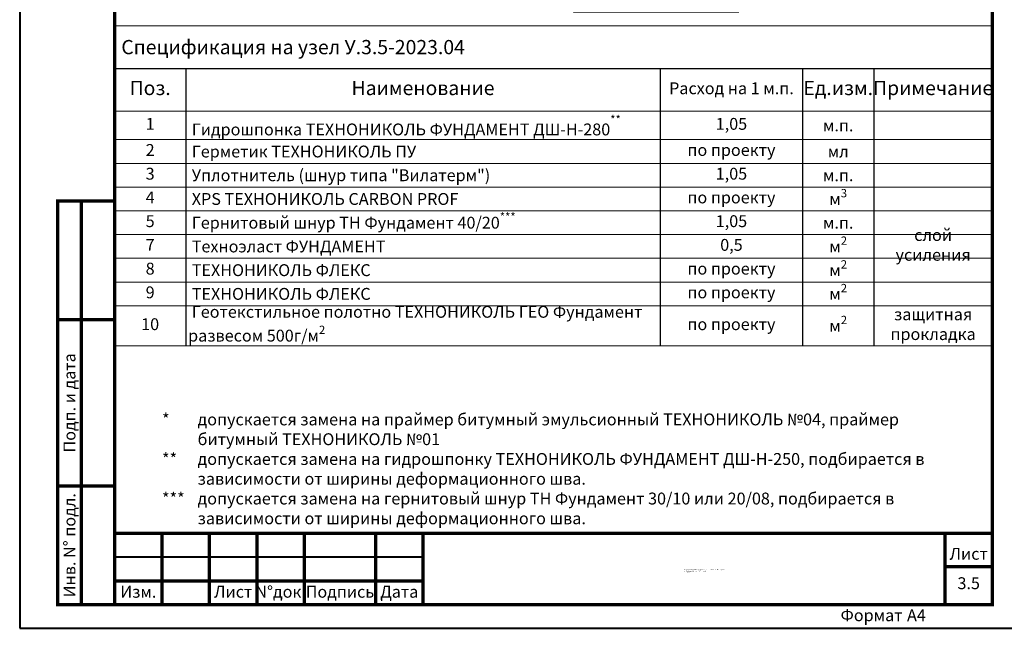
# Model space of a CAD drawing. Units: millimetres. Extents: x 45332 to 181492, y -31745 to 3415.
# Drawn here: x 59566 to 61641, y -12680 to -11398 of the extents above; entities that cross this region are included whole.
import ezdxf
from ezdxf.enums import TextEntityAlignment as Align

# ---------------------------------------------------------------- set-up
doc = ezdxf.new("R2018")
doc.units = ezdxf.units.MM
doc.layers.get('0').update_dxf_attribs({"lineweight": 30})
doc.layers.get('DEFPOINTS').update_dxf_attribs({"color": 251, "lineweight": 0})
doc.layers.add('TN-АННОТАЦИИ', color=7, linetype='Continuous', lineweight=20, true_color=0x000000)
doc.layers.add('TN-ТАБЛИЦЫ', color=7, linetype='Continuous', lineweight=40, true_color=0x000000)
doc.layers.add('TN-РАЗМЕРЫ', color=184, linetype='Continuous', lineweight=15)
doc.styles.get("Standard").update_dxf_attribs({"font": 'txt.shx'})
doc.styles.add('TN-Текст', font='isocpeur.ttf')
doc.styles.add('TN-Текст-Аннотативный', font='isocpeur.ttf')
doc.dimstyles.new('ПТС-Размеры-Аннотативный$0', dxfattribs={"dimtxt": 2.5, "dimasz": 1.5, "dimexe": 0.7, "dimexo": 1, "dimgap": 0.8, "dimtad": 1, "dimdec": 0, "dimzin": 0, "dimdsep": 46, "dimtxsty": 'TN-Текст-Аннотативный', "dimblk": 'ARCHTICK', "dimcen": 2, "dimdle": 0.7, "dimadec": 0, "dimazin": 0, "dimtfac": 1, "dimtdec": 0, "dimtmove": 1, "dimatfit": 3, "dimfxl": 0.7, "dimtolj": 1, "dimtzin": 0, "dimlwd": -1, "dimlwe": -1, "dimarcsym": 0})

# ---------------------------------------------------------------- blocks, each defined once
blk = doc.blocks.new('_ARCHTICK')
at = {"color": 0, "linetype": 'ByBlock', "ltscale": 10, "const_width": 0.15}
blk.add_lwpolyline([(-0.5, -0.5), (0.5, 0.5)], dxfattribs=at)
blk = doc.blocks.new('*D370')
at = {"layer": 'DEFPOINTS', "color": 0, "transparency": 16777216}
for p in [(60655.7, -11017.4), (60725.7, -11017.4), (60725.7, -11092.6)]:
    blk.add_point(p, dxfattribs=at)
at = {"layer": 'TN-РАЗМЕРЫ', "color": 0, "transparency": 16777216}
for p, q in [((60655.7, -11027.4), (60655.7, -11099.6)), ((60725.7, -11027.4), (60725.7, -11099.6)), ((60648.7, -11092.6), (60732.7, -11092.6)), ((60690.7, -11092.6), (60732.7, -11382.1)), ((60732.7, -11382.1), (61081.2, -11382.1))]:
    blk.add_line(p, q, dxfattribs=at)
at = {"layer": 'TN-РАЗМЕРЫ', "color": 0, "transparency": 16777216, "xscale": 15, "yscale": 15, "zscale": 15, "rotation": 180}
blk.add_blockref('_ARCHTICK', (60655.7, -11092.6), dxfattribs=at)
at = {"layer": 'TN-РАЗМЕРЫ', "color": 0, "transparency": 16777216, "xscale": 15, "yscale": 15, "zscale": 15}
blk.add_blockref('_ARCHTICK', (60725.7, -11092.6), dxfattribs=at)
at = {"layer": 'TN-РАЗМЕРЫ', "color": 0, "transparency": 16777216, "insert": (60907, -11337), "char_height": 25, "attachment_point": 5, "style": 'TN-Текст-Аннотативный', "bg_fill": 3, "box_fill_scale": 1.1, "bg_fill_color": 256, "bg_fill_true_color": 13158600, "bg_fill_transparency": 0}
blk.add_mtext('\\A1;Деформационный шов\\Pпо проекту', dxfattribs=at)
blk = doc.blocks.new('*U11')
blk.add_lwpolyline([(0, 0), (210, 0), (210, 297), (0, 297)], close=True)
at = {"const_width": 0.7}
for points in [[(20, 5), (205, 5), (205, 292), (20, 292)], [(8, 5), (20, 5), (20, 90), (8, 90)], [(20, 20), (20, 5), (205, 5), (205, 20)]]:
    blk.add_lwpolyline(points, close=True, dxfattribs=at)
for points in [[(13, 5), (13, 90)], [(20, 65), (8, 65)], [(20, 30), (8, 30)], [(30, 20), (30, 5)], [(40, 20), (40, 5)], [(50, 20), (50, 5)], [(60, 20), (60, 5)], [(75, 20), (75, 5)], [(85, 20), (85, 5)], [(195, 20), (195, 5)], [(195, 13), (205, 13)], [(85, 10), (20, 10)]]:
    blk.add_lwpolyline(points, dxfattribs=at)
blk.add_lwpolyline([(85, 15), (20, 15)])
at = {"color": 0, "style": 'TN-Текст'}
for s, p in [('Подп. и дата', (10.5, 47.5)), ('Инв. N%%D подл.', (10.5, 17.5))]:
    blk.add_text(s, height=2.5, rotation=90, dxfattribs=at).set_placement(p, align=Align.MIDDLE_CENTER)
for s, p in [('Лист', (200, 13.67)), ('Изм.', (25, 5.67)), ('Лист', (45, 5.67)), ('N%%Dдок.', (55, 5.67)), ('Подпись', (67.5, 5.67)), ('Дата', (80, 5.67))]:
    blk.add_text(s, height=2.5, dxfattribs=at).set_placement(p, align=Align.BOTTOM_CENTER)
blk.add_text('Формат', height=2.5, dxfattribs=at).set_placement((173, 1.5))
at = {"color": 0, "lineweight": 30, "flags": 104}
blk.add_attdef('ФОРМА6', text='', height=3.5, dxfattribs=at).set_placement((140, 12.5), align=Align.MIDDLE_CENTER)
at = {"color": 0, "style": 'TN-Текст', "flags": 8}
blk.add_attdef('ЛИСТ__', text='', height=2.5, dxfattribs=at).set_placement((200, 9.5), align=Align.MIDDLE_CENTER)
blk.add_attdef('ФОРМАТ', (187, 1.5), '', height=2.5, dxfattribs=at)
blk = doc.blocks.new('*T346')
at = {"layer": 'DEFPOINTS', "color": 8, "linetype": 'ByBlock', "lineweight": 0, "transparency": 16777216}
for p, q in [((0, 0), (1850, 0)), ((0, 0), (0, -90)), ((1850, 0), (1850, -90))]:
    blk.add_line(p, q, dxfattribs=at)
at = {"layer": 'TN-ТАБЛИЦЫ', "color": 0, "lineweight": 30, "transparency": 16777216}
for p, q in [((0, -90), (1850, -90)), ((0, -90), (0, -674.2)), ((150, -90), (150, -674.2)), ((1150, -90), (1150, -674.2)), ((1450, -90), (1450, -674.2)), ((1600, -90), (1600, -674.2)), ((1850, -90), (1850, -674.2))]:
    blk.add_line(p, q, dxfattribs=at)
at = {"layer": 'TN-ТАБЛИЦЫ', "color": 0, "linetype": 'ByBlock', "lineweight": 20, "transparency": 16777216}
for p, q in [((0, -180), (1850, -180)), ((0, -240), (1850, -240)), ((0, -290), (1850, -290)), ((0, -340), (1850, -340)), ((0, -390), (1850, -390)), ((0, -440), (1850, -440)), ((0, -490), (1850, -490)), ((0, -540), (1850, -540)), ((0, -590), (1850, -590)), ((0, -674.2), (1850, -674.2))]:
    blk.add_line(p, q, dxfattribs=at)
at = {"layer": 'TN-ТАБЛИЦЫ', "color": 7, "lineweight": 13, "transparency": 16777216, "style": 'TN-Текст'}
for s, insert, char_height, width, attachment_point in [('{\\fISOCPEUR|b1|i0|c204|p34; Спецификация на узел \\C1;У.3.5-2023.04}', (5, -45), 30, 1840, 4), ('Поз.', (75, -135), 30, 140, 5), ('Наименование', (650, -135), 30, 990, 5), ('Расход на 1 м.п.', (1300, -135), 25, 290, 5), ('Ед.изм.', (1525, -135), 30, 140, 5), ('Примечание', (1725, -135), 30, 240, 5), ('1', (75, -210), 25, 140, 5), ('{\\C256; Гидрошпонка ТЕХНОНИКОЛЬ ФУНДАМЕНТ ДШ-Н-280\\A1;\\H0.7x;\\C7;\\S**^ ;}', (155, -210), 25, 990, 4), ('1,05', (1300, -210), 25, 290, 5), ('\\A1;м.п.', (1525, -210), 25, 140, 5), ('2', (75, -265), 25, 140, 5), ('\\A1;{\\C256; Герметик ТЕХНОНИКОЛЬ ПУ}', (155, -265), 25, 990, 4), ('по проекту', (1300, -265), 25, 290, 5), ('\\A1;мл', (1525, -265), 25, 140, 5), ('3', (75, -315), 25, 140, 5), ('\\A1;{\\C256; Уплотнитель (шнур типа "Вилатерм")}', (155, -315), 25, 990, 4), ('1,05', (1300, -315), 25, 290, 5), ('\\A1;м.п.', (1525, -315), 25, 140, 5), ('4', (75, -365), 25, 140, 5), ('\\A1;{\\C256; XPS ТЕХНОНИКОЛЬ CARBON PROF}', (155, -365), 25, 990, 4), ('\\A1;м{\\H0.7x;\\S3^ ;}', (1525, -365), 25, 140, 5), ('по проекту', (1300, -365), 25, 290, 5), ('\\A1; Гернитовый шнур ТН Фундамент 40/20{\\H0.7x;\\C256;\\S***^ ;}', (155, -415), 25, 990, 4), ('5', (75, -415), 25, 140, 5), ('1,05', (1300, -415), 25, 290, 5), ('\\A1;м.п.', (1525, -415), 25, 140, 5), ('слой усиления', (1725, -465), 25, 240, 5), ('7', (75, -465), 25, 140, 5), ('{\\C256; \\A1;Техноэласт ФУНДАМЕНТ}', (155, -465), 25, 990, 4), ('0,5', (1300, -465), 25, 290, 5), ('\\A1;м{\\H0.7x;\\S2^ ;}', (1525, -465), 25, 140, 5), ('\\A1;м{\\H0.7x;\\S2^ ;}', (1525, -515), 25, 140, 5), ('8', (75, -515), 25, 140, 5), ('{\\C256; \\A1;ТЕХНОНИКОЛЬ ФЛЕКС}', (155, -515), 25, 990, 4), ('по проекту', (1300, -515), 25, 290, 5), ('9', (75, -565), 25, 140, 5), ('{\\C256; \\A1;ТЕХНОНИКОЛЬ ФЛЕКС}', (155, -565), 25, 990, 4), ('по проекту', (1300, -565), 25, 290, 5), ('\\A1;м{\\H0.7x;\\S2^ ;}', (1525, -565), 25, 140, 5), (' Геотекстильное полотно ТЕХНОНИКОЛЬ ГЕО Фунда{\\A1;мент развесом 500г/м\\H0.7x;\\S2^ ;}', (155, -632.1), 25, 990, 4), ('защитная прокладка', (1725, -632.1), 25, 240, 5), ('10', (75, -632.1), 25, 140, 5), ('по проекту', (1300, -632.1), 25, 290, 5), ('\\A1;м{\\H0.7x;\\S2^ ;}', (1525, -632.1), 25, 140, 5)]:
    blk.add_mtext(s, dxfattribs=dict(at, insert=insert, char_height=char_height, width=width, attachment_point=attachment_point))

msp = doc.modelspace()

# ---------------------------------------------------------------- texts
at = {"layer": 'TN-АННОТАЦИИ', "color": 0, "insert": (59765.7, -12227.4), "char_height": 25, "attachment_point": 1, "style": 'TN-Текст-Аннотативный'}
msp.add_mtext_dynamic_manual_height_columns('\\A1;\\pxi-3,l7,t7;*^Iдопускается замена на праймер битумный эмульсионный ТЕХНОНИКОЛЬ №04, праймер битумный ТЕХНОНИКОЛЬ №01\\P**^Iдопускается замена на гидрошпонку ТЕХНОНИКОЛЬ ФУНДАМЕНТ {\\A0;\\C256;ДШ-Н-250}, подбирается в зависимости от ширины деформационного шва.\\P***^Iдопускается замена на{\\C7; гернитовый шнур ТН Фундамент 30/10 или 20/08, подбирается в зависимости от ширины деформационного шва.}', width=1812.889, gutter_width=20358.2, heights=[0], dxfattribs=at)

# ---------------------------------------------------------------- dimensions: what is measured, and where the dimension line sits
at = {"layer": 'TN-РАЗМЕРЫ'}
dim = msp.add_linear_dim(base=(60725.7, -11092.6), p1=(60655.7, -11017.4), p2=(60725.7, -11017.4), text='Деформационный шов\\Pпо проекту', dimstyle='ПТС-Размеры-Аннотативный$0', override={"dimscale": 0, "dimtix": 0, "dimtofl": 1, "dimtmove": 1, "dimatfit": 3, "dimtfill": 1}, dxfattribs=at)
dim.commit()
dim.dimension.update_dxf_attribs({"geometry": '*D370', "text_midpoint": (60740.7, -11382.1), "dimtype": 160})

# ---------------------------------------------------------------- next in the draw order: block references
msp.add_blockref('*T346', (59765.7, -11410.4))
at = {"layer": 'TN-ТАБЛИЦЫ', "color": 7}
ref = msp.add_blockref('*U11', (59565.7, -12680), dxfattribs=dict(at, xscale=10, yscale=10, zscale=10))
ref.add_attrib('ФОРМАТ', 'А4', (61435.7, -12665), dxfattribs={"layer": '0', "color": 0, "height": 25, "style": 'TN-Текст'})
lines = msp.add_mtext('Горизонтальный деформационный шов. Вариант 2\\P(с наружной гидрошпонкой)', dxfattribs={"layer": '0', "color": 0, "insert": (60965.7, -12555), "char_height": 2.5, "attachment_point": 1})
ref.add_attrib('ФОРМА6', '', (60965.7, -12555), dxfattribs={"flags": 104}).embed_mtext(lines)
ref.add_attrib('ЛИСТ__', '3.5', dxfattribs={"layer": '0', "color": 0, "height": 25, "style": 'TN-Текст'}).set_placement((61565.7, -12585), align=Align.MIDDLE_CENTER)

doc.saveas('drawing.dxf')
